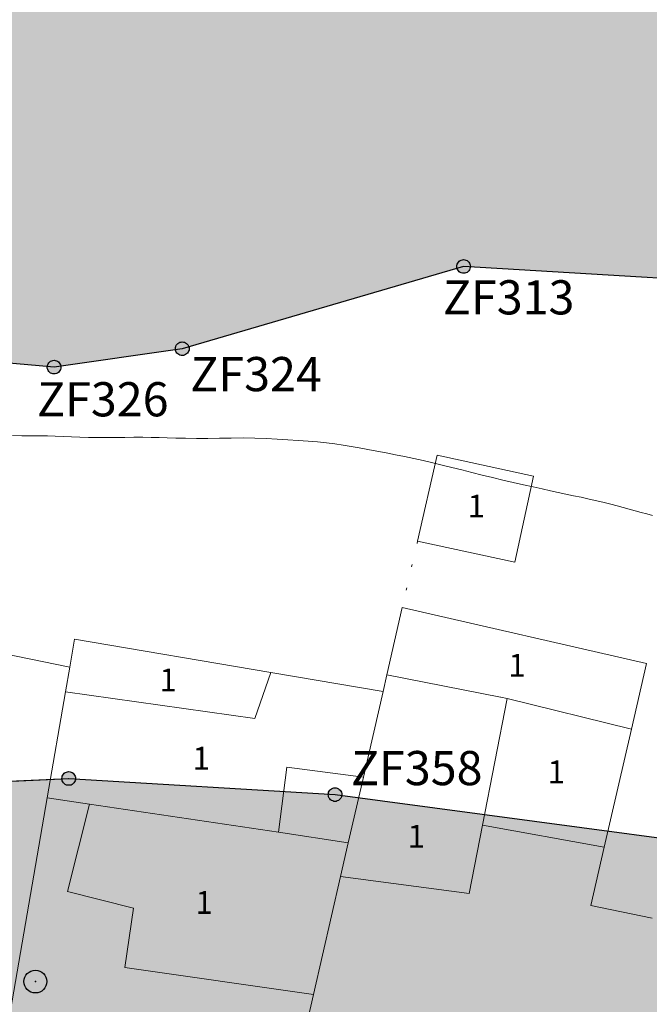
# Model space of a CAD drawing. Extents: x 324008 to 325258, y 1894722 to 1895532.
# Drawn here: x 324509 to 324537, y 1894906 to 1894949 of the extents above; entities that cross this region are included whole.
import ezdxf

# ---------------------------------------------------------------- set-up
doc = ezdxf.new("R2010")
doc.units = 0
doc.header["$MEASUREMENT"] = 0
doc.header["$PDMODE"] = 32
doc.header["$PDSIZE"] = -0.37
doc.linetypes.add('DOT2', pattern=[3.175, 0, -3.175])
for name, color, linetype in [('0BUFER', 7, 'Continuous'), ('0E20', 7, 'Continuous'), ('0VERT7', 7, 'Continuous'), ('1TODAS1K', 7, 'Continuous'), ('1VERTICE2', 7, 'Continuous'), ('CERCA', 1, 'Continuous'), ('CONSTRUCCION', 7, 'Continuous'), ('COTA FOTOGRAMETRICA', 10, 'Continuous'), ('CURVA INTERMEDIA', 17, 'Continuous')]:
    doc.layers.add(name, color=color, linetype=linetype)
doc.styles.add('WMF-Times New Roman0', font='TIMES.TTF')

msp = doc.modelspace()

# ---------------------------------------------------------------- hatches: boundary and pattern name
at = {"linetype": 'Continuous'}
for color, points in [(254, [(324031.066, 1895082.816), (324040.408, 1895081.645), (324048.518, 1895077.244), (324066.149, 1895070.219), (324073.205, 1895068.194), (324088.043, 1895066.109), (324116.73, 1895067.655), (324142.984, 1895064.116), (324180.228, 1895060.983), (324193.054, 1895058.622), (324215.78, 1895058.259), (324222.392, 1895056.431), (324246.493, 1895044.544), (324275.407, 1895033.087), (324312.694, 1895011.099), (324330.168, 1895005.285), (324339.028, 1895003.862), (324342.663, 1895002.163), (324346, 1894999.19), (324356.509, 1894999.539), (324362.764, 1894998.426), (324373.797, 1894992.114), (324387.311, 1894987.434), (324401.889, 1894981.169), (324440.372, 1894969.418), (324448.159, 1894965.801), (324460.448, 1894957.57), (324462.227, 1894957.994), (324463.372, 1894959.361), (324467.671, 1894968.466), (324471.525, 1894970.986), (324473.548, 1894971.431), (324481.784, 1894970.172), (324484.098, 1894969.136), (324495.039, 1894955.239), (324503.674, 1894958.005), (324507.246, 1894954.858), (324510.41, 1894953.539), (324526.087, 1894958.131), (324546.15, 1894956.932), (324557.268, 1894959.599), (324565.419, 1894959.883), (324582.421, 1894955.188), (324603.312, 1894947.928), (324607.484, 1894948.112), (324612.944, 1894947.174), (324624.014, 1894939.495), (324634.266, 1894937.616), (324643.66, 1894937.472), (324653.795, 1894939.181), (324674.309, 1894940.486), (324682.142, 1894942.636), (324689.907, 1894943.294), (324692.286, 1894944.714), (324704.694, 1894940.514), (324710.127, 1894939.723), (324718.996, 1894940.606), (324733.135, 1894940.223), (324743.312, 1894936.022), (324763.72, 1894923.939), (324772.834, 1894920.966), (324791.806, 1894917.839), (324810.324, 1894918.776), (324819.791, 1894920.875), (324839.774, 1894923.546), (324855.099, 1894927.32), (324858.237, 1894929.747), (324860.599, 1894932.847), (324861.462, 1894936.862), (324859.258, 1894942.84), (324856.439, 1894955.989), (324858.628, 1894961.908), (324861.061, 1894965.888), (324865.768, 1894968.611), (324882.005, 1894973.123), (324886.59, 1894972.557), (324907.017, 1894966.795), (324936.645, 1894959.905), (324947.394, 1894958.928), (324968.831, 1894955.454), (324998.347, 1894947.144), (325008.966, 1894946.529), (325022.753, 1894948.344), (325043.278, 1894948.892), (325060.42, 1894947.358), (325073.734, 1894947.166), (325084.125, 1894945.614), (325096.066, 1894942.09), (325096.066, 1894921.237), (325079.796, 1894926.039), (325072.105, 1894927.187), (325058.637, 1894927.438), (325042.651, 1894928.868), (325024.329, 1894928.379), (325011.576, 1894926.7), (324997.191, 1894927.177), (324964.507, 1894935.894), (324945.598, 1894939.071), (324932.115, 1894940.425), (324902.487, 1894947.315), (324883.264, 1894952.715), (324877.914, 1894951.228), (324878.805, 1894947.052), (324881.158, 1894940.335), (324881.462, 1894936.862), (324879.393, 1894926.007), (324874.145, 1894917.626), (324865.099, 1894909.999), (324859.881, 1894907.9), (324842.424, 1894903.722), (324822.479, 1894901.02), (324811.335, 1894898.802), (324792.817, 1894897.865), (324769.581, 1894901.232), (324757.518, 1894904.925), (324734.356, 1894918.082), (324728.91, 1894920.33), (324718.48, 1894920.604), (324706.653, 1894920.018), (324698.282, 1894921.57), (324692.593, 1894923.495), (324685.663, 1894922.863), (324675.579, 1894920.526), (324656.099, 1894919.287), (324643.353, 1894917.474), (324633.959, 1894917.618), (324617.174, 1894920.701), (324605.489, 1894928.005), (324596.747, 1894929.036), (324576.47, 1894936.083), (324563.051, 1894939.788), (324544.957, 1894936.968), (324528.369, 1894937.959), (324516.032, 1894934.345), (324510.41, 1894933.539), (324506.937, 1894933.843), (324500.452, 1894936.022), (324495.039, 1894935.239), (324488.199, 1894936.445), (324482.183, 1894939.918), (324477.542, 1894945.132), (324472.227, 1894940.673), (324469.067, 1894939.2), (324463.921, 1894937.874), (324456.975, 1894937.874), (324450.448, 1894940.249), (324438.322, 1894948.318), (324433.205, 1894950.695), (324393.992, 1894962.794), (324380.081, 1894968.773), (324367.252, 1894973.215), (324355.844, 1894979.343), (324342.527, 1894979.494), (324336, 1894981.869), (324332.195, 1894984.703), (324323.854, 1894986.308), (324306.38, 1894992.122), (324266.59, 1895015.068), (324239.138, 1895025.978), (324212.91, 1895038.302), (324192.735, 1895038.625), (324177.573, 1895041.136), (324141.308, 1895044.186), (324115.925, 1895047.583), (324089.119, 1895046.138), (324070.422, 1895048.389), (324058.746, 1895051.64), (324041.115, 1895058.665), (324034.181, 1895062.269), (324031.066, 1895062.66)]), (254, [(324031.066, 1895005.422), (324032.791, 1895004.989), (324047.576, 1895002.497), (324080.182, 1894993.044), (324106.949, 1894981.551), (324125.848, 1894975.702), (324151.707, 1894974.194), (324177.224, 1894975.486), (324193.093, 1894973.686), (324223.42, 1894967.828), (324232.967, 1894965.267), (324244.101, 1894961.036), (324289.853, 1894948.501), (324314.755, 1894944.66), (324328.852, 1894941.305), (324331.903, 1894941.062), (324344.784, 1894941.449), (324353.121, 1894940.02), (324377.039, 1894939.302), (324398.84, 1894936.731), (324449.669, 1894923.389), (324463.499, 1894923.675), (324470.132, 1894922.615), (324490.759, 1894916.863), (324496.363, 1894916.768), (324503.192, 1894915.127), (324511.054, 1894915.487), (324522.732, 1894914.78), (324548.737, 1894911.309), (324581.174, 1894902.432), (324603.636, 1894899.196), (324628.37, 1894893.724), (324653.649, 1894895.149), (324664.711, 1894894.287), (324684.014, 1894894.152), (324689.546, 1894893.33), (324703.721, 1894889.133), (324718.267, 1894882.539), (324740.875, 1894883.158), (324760.533, 1894880.196), (324769.735, 1894876.572), (324775.324, 1894872.237), (324791.685, 1894874.715), (324803.15, 1894874.138), (324808.834, 1894873.011), (324822.985, 1894867.989), (324832.458, 1894861.935), (324845.538, 1894864.572), (324850.824, 1894864.921), (324869.226, 1894863.167), (324886.006, 1894858.019), (324889.166, 1894856.546), (324896.046, 1894851.384), (324905.186, 1894853.173), (324931.583, 1894850.379), (324941.757, 1894846.982), (324946.789, 1894843.908), (324954.672, 1894837.317), (324961.833, 1894838.283), (324971.911, 1894837.837), (324978.481, 1894836.288), (324991.313, 1894834.564), (325005.982, 1894829.346), (325017.478, 1894833.589), (325031.931, 1894834.373), (325037.312, 1894833.869), (325047.513, 1894831.492), (325059.45, 1894827.315), (325070.058, 1894820.881), (325075.355, 1894815.981), (325086.568, 1894819.411), (325092.701, 1894820.284), (325096.066, 1894820.237), (325096.066, 1894800.235), (325092.419, 1894800.286), (325070.916, 1894793.708), (325067.188, 1894795.516), (325058.868, 1894804.304), (325052.634, 1894808.512), (325042.974, 1894812.014), (325032.773, 1894814.391), (325020.951, 1894813.893), (325009.304, 1894809.077), (325004.203, 1894808.51), (324988.677, 1894814.738), (324974.829, 1894816.579), (324967.269, 1894818.383), (324962.213, 1894818.287), (324951.059, 1894816.457), (324945.972, 1894818.522), (324933.961, 1894828.564), (324929.387, 1894830.5), (324905.186, 1894833.173), (324897.567, 1894831.042), (324891.679, 1894830.445), (324888.05, 1894832.22), (324879.166, 1894839.225), (324863.391, 1894844.037), (324849.49, 1894844.966), (324829.292, 1894840.895), (324824.051, 1894843.164), (324816.296, 1894849.141), (324802.145, 1894854.163), (324790.68, 1894854.74), (324771.398, 1894851.17), (324767.278, 1894852.803), (324759.735, 1894859.251), (324753.828, 1894861.353), (324738.356, 1894863.317), (324714.17, 1894862.362), (324698.043, 1894869.956), (324683.868, 1894874.153), (324663.902, 1894874.299), (324652.112, 1894875.208), (324626.82, 1894873.583), (324599.316, 1894879.668), (324577.062, 1894882.815), (324546.047, 1894891.491), (324521.564, 1894894.814), (324510.88, 1894895.439), (324501.253, 1894895.025), (324493.806, 1894896.81), (324487.861, 1894896.908), (324464.76, 1894903.35), (324460.958, 1894903.837), (324447.558, 1894903.285), (324396.423, 1894916.878), (324376.439, 1894919.311), (324351.122, 1894920.071), (324341.406, 1894921.736), (324331.88, 1894921.003), (324325.679, 1894921.493), (324311.709, 1894924.893), (324311.707, 1894924.894), (324285.673, 1894928.909), (324237.791, 1894942.028), (324227.785, 1894945.95), (324218.238, 1894948.511), (324190.414, 1894953.866), (324178.236, 1894955.512), (324151.631, 1894954.164), (324122.257, 1894955.877), (324099.973, 1894962.774), (324074.613, 1894973.835), (324042.007, 1894983.288), (324031.066, 1894985.014)]), (174, [(324528.37, 1894937.66), (324528.32, 1894937.66), (324528.27, 1894937.68), (324528.22, 1894937.7), (324528.18, 1894937.73), (324528.14, 1894937.77), (324528.11, 1894937.81), (324528.09, 1894937.86), (324528.07, 1894937.91), (324528.07, 1894937.96), (324528.07, 1894938.01), (324528.09, 1894938.06), (324528.11, 1894938.11), (324528.14, 1894938.15), (324528.18, 1894938.19), (324528.22, 1894938.22), (324528.27, 1894938.24), (324528.32, 1894938.25), (324528.37, 1894938.26), (324528.42, 1894938.25), (324528.47, 1894938.24), (324528.52, 1894938.22), (324528.56, 1894938.19), (324528.6, 1894938.15), (324528.63, 1894938.11), (324528.65, 1894938.06), (324528.66, 1894938.01), (324528.67, 1894937.96), (324528.66, 1894937.91), (324528.65, 1894937.86), (324528.63, 1894937.81), (324528.6, 1894937.77), (324528.56, 1894937.73), (324528.52, 1894937.7), (324528.47, 1894937.68), (324528.42, 1894937.66)]), (174, [(324516.03, 1894934.05), (324515.98, 1894934.05), (324515.93, 1894934.06), (324515.88, 1894934.09), (324515.84, 1894934.12), (324515.8, 1894934.15), (324515.77, 1894934.2), (324515.75, 1894934.24), (324515.74, 1894934.29), (324515.73, 1894934.35), (324515.74, 1894934.4), (324515.75, 1894934.45), (324515.77, 1894934.5), (324515.8, 1894934.54), (324515.84, 1894934.58), (324515.88, 1894934.61), (324515.93, 1894934.63), (324515.98, 1894934.64), (324516.03, 1894934.65), (324516.08, 1894934.64), (324516.13, 1894934.63), (324516.18, 1894934.61), (324516.22, 1894934.58), (324516.26, 1894934.54), (324516.29, 1894934.5), (324516.31, 1894934.45), (324516.33, 1894934.4), (324516.33, 1894934.35), (324516.33, 1894934.29), (324516.31, 1894934.24), (324516.29, 1894934.2), (324516.26, 1894934.15), (324516.22, 1894934.12), (324516.18, 1894934.09), (324516.13, 1894934.06), (324516.08, 1894934.05)]), (174, [(324510.41, 1894933.24), (324510.36, 1894933.24), (324510.31, 1894933.26), (324510.26, 1894933.28), (324510.22, 1894933.31), (324510.18, 1894933.35), (324510.15, 1894933.39), (324510.13, 1894933.44), (324510.11, 1894933.49), (324510.11, 1894933.54), (324510.11, 1894933.59), (324510.13, 1894933.64), (324510.15, 1894933.69), (324510.18, 1894933.73), (324510.22, 1894933.77), (324510.26, 1894933.8), (324510.31, 1894933.82), (324510.36, 1894933.83), (324510.41, 1894933.84), (324510.46, 1894933.83), (324510.51, 1894933.82), (324510.56, 1894933.8), (324510.6, 1894933.77), (324510.64, 1894933.73), (324510.67, 1894933.69), (324510.69, 1894933.64), (324510.71, 1894933.59), (324510.71, 1894933.54), (324510.71, 1894933.49), (324510.69, 1894933.44), (324510.67, 1894933.39), (324510.64, 1894933.35), (324510.6, 1894933.31), (324510.56, 1894933.28), (324510.51, 1894933.26), (324510.46, 1894933.24)]), (174, [(324511.05, 1894915.19), (324511, 1894915.19), (324510.95, 1894915.2), (324510.9, 1894915.23), (324510.86, 1894915.26), (324510.82, 1894915.29), (324510.79, 1894915.34), (324510.77, 1894915.38), (324510.76, 1894915.43), (324510.75, 1894915.49), (324510.76, 1894915.54), (324510.77, 1894915.59), (324510.79, 1894915.64), (324510.82, 1894915.68), (324510.86, 1894915.72), (324510.9, 1894915.75), (324510.95, 1894915.77), (324511, 1894915.78), (324511.05, 1894915.79), (324511.11, 1894915.78), (324511.16, 1894915.77), (324511.2, 1894915.75), (324511.25, 1894915.72), (324511.28, 1894915.68), (324511.31, 1894915.64), (324511.34, 1894915.59), (324511.35, 1894915.54), (324511.35, 1894915.49), (324511.35, 1894915.43), (324511.34, 1894915.38), (324511.31, 1894915.34), (324511.28, 1894915.29), (324511.25, 1894915.26), (324511.2, 1894915.23), (324511.16, 1894915.2), (324511.11, 1894915.19)]), (174, [(324522.73, 1894914.48), (324522.68, 1894914.48), (324522.63, 1894914.5), (324522.58, 1894914.52), (324522.54, 1894914.55), (324522.5, 1894914.59), (324522.47, 1894914.63), (324522.45, 1894914.68), (324522.44, 1894914.73), (324522.43, 1894914.78), (324522.44, 1894914.83), (324522.45, 1894914.88), (324522.47, 1894914.93), (324522.5, 1894914.97), (324522.54, 1894915.01), (324522.58, 1894915.04), (324522.63, 1894915.06), (324522.68, 1894915.08), (324522.73, 1894915.08), (324522.78, 1894915.08), (324522.83, 1894915.06), (324522.88, 1894915.04), (324522.92, 1894915.01), (324522.96, 1894914.97), (324522.99, 1894914.93), (324523.01, 1894914.88), (324523.03, 1894914.83), (324523.03, 1894914.78), (324523.03, 1894914.73), (324523.01, 1894914.68), (324522.99, 1894914.63), (324522.96, 1894914.59), (324522.92, 1894914.55), (324522.88, 1894914.52), (324522.83, 1894914.5), (324522.78, 1894914.48)])]:
    msp.add_hatch(color=color, dxfattribs=at).paths.add_polyline_path(points)

# ---------------------------------------------------------------- linework, layer by layer
at = {"layer": '0BUFER'}
for points in [[(324544.957, 1894936.968), (324528.369, 1894937.959), (324516.032, 1894934.345), (324510.41, 1894933.539), (324506.937, 1894933.843), (324500.452, 1894936.022), (324495.039, 1894935.239), (324488.199, 1894936.445), (324482.183, 1894939.918), (324477.542, 1894945.132), (324472.227, 1894940.673), (324469.067, 1894939.2), (324463.921, 1894937.874), (324456.975, 1894937.874), (324450.448, 1894940.249), (324438.322, 1894948.318), (324433.205, 1894950.695), (324393.992, 1894962.794)], [(324244.101, 1894961.036), (324289.853, 1894948.501), (324314.755, 1894944.66), (324328.852, 1894941.305), (324331.903, 1894941.062), (324344.784, 1894941.449), (324353.121, 1894940.02), (324377.039, 1894939.302), (324398.84, 1894936.731), (324449.669, 1894923.389), (324463.499, 1894923.675), (324470.132, 1894922.615), (324490.759, 1894916.863), (324496.363, 1894916.768), (324503.192, 1894915.127), (324511.054, 1894915.487), (324522.732, 1894914.78), (324548.737, 1894911.309)]]:
    msp.add_lwpolyline(points, dxfattribs=at)
at = {"layer": '0E20', "linetype": 'Continuous', "lineweight": 20, "ltscale": 0.5}
for points in [[(324528.37, 1894937.96), (324516.03, 1894934.35)], [(324544.96, 1894936.97), (324528.37, 1894937.96)], [(324516.03, 1894934.35), (324510.41, 1894933.54)], [(324510.41, 1894933.54), (324506.94, 1894933.84)], [(324503.19, 1894915.13), (324511.05, 1894915.49)], [(324511.05, 1894915.49), (324522.73, 1894914.78)], [(324522.73, 1894914.78), (324548.74, 1894911.31)]]:
    msp.add_lwpolyline(points, dxfattribs=at)
at = {"layer": '0VERT7', "color": 174}
for points in [[(324528.37, 1894937.66), (324528.32, 1894937.66), (324528.27, 1894937.68), (324528.22, 1894937.7), (324528.18, 1894937.73), (324528.14, 1894937.77), (324528.11, 1894937.81), (324528.09, 1894937.86), (324528.07, 1894937.91), (324528.07, 1894937.96), (324528.07, 1894938.01), (324528.09, 1894938.06), (324528.11, 1894938.11), (324528.14, 1894938.15), (324528.18, 1894938.19), (324528.22, 1894938.22), (324528.27, 1894938.24), (324528.32, 1894938.25), (324528.37, 1894938.26), (324528.42, 1894938.25), (324528.47, 1894938.24), (324528.52, 1894938.22), (324528.56, 1894938.19), (324528.6, 1894938.15), (324528.63, 1894938.11), (324528.65, 1894938.06), (324528.66, 1894938.01), (324528.67, 1894937.96), (324528.66, 1894937.91), (324528.65, 1894937.86), (324528.63, 1894937.81), (324528.6, 1894937.77), (324528.56, 1894937.73), (324528.52, 1894937.7), (324528.47, 1894937.68), (324528.42, 1894937.66), (324528.37, 1894937.66)], [(324516.03, 1894934.05), (324515.98, 1894934.05), (324515.93, 1894934.06), (324515.88, 1894934.09), (324515.84, 1894934.12), (324515.8, 1894934.15), (324515.77, 1894934.2), (324515.75, 1894934.24), (324515.74, 1894934.29), (324515.73, 1894934.35), (324515.74, 1894934.4), (324515.75, 1894934.45), (324515.77, 1894934.5), (324515.8, 1894934.54), (324515.84, 1894934.58), (324515.88, 1894934.61), (324515.93, 1894934.63), (324515.98, 1894934.64), (324516.03, 1894934.65), (324516.08, 1894934.64), (324516.13, 1894934.63), (324516.18, 1894934.61), (324516.22, 1894934.58), (324516.26, 1894934.54), (324516.29, 1894934.5), (324516.31, 1894934.45), (324516.33, 1894934.4), (324516.33, 1894934.35), (324516.33, 1894934.29), (324516.31, 1894934.24), (324516.29, 1894934.2), (324516.26, 1894934.15), (324516.22, 1894934.12), (324516.18, 1894934.09), (324516.13, 1894934.06), (324516.08, 1894934.05), (324516.03, 1894934.05)], [(324510.41, 1894933.24), (324510.36, 1894933.24), (324510.31, 1894933.26), (324510.26, 1894933.28), (324510.22, 1894933.31), (324510.18, 1894933.35), (324510.15, 1894933.39), (324510.13, 1894933.44), (324510.11, 1894933.49), (324510.11, 1894933.54), (324510.11, 1894933.59), (324510.13, 1894933.64), (324510.15, 1894933.69), (324510.18, 1894933.73), (324510.22, 1894933.77), (324510.26, 1894933.8), (324510.31, 1894933.82), (324510.36, 1894933.83), (324510.41, 1894933.84), (324510.46, 1894933.83), (324510.51, 1894933.82), (324510.56, 1894933.8), (324510.6, 1894933.77), (324510.64, 1894933.73), (324510.67, 1894933.69), (324510.69, 1894933.64), (324510.71, 1894933.59), (324510.71, 1894933.54), (324510.71, 1894933.49), (324510.69, 1894933.44), (324510.67, 1894933.39), (324510.64, 1894933.35), (324510.6, 1894933.31), (324510.56, 1894933.28), (324510.51, 1894933.26), (324510.46, 1894933.24), (324510.41, 1894933.24)], [(324511.05, 1894915.19), (324511, 1894915.19), (324510.95, 1894915.2), (324510.9, 1894915.23), (324510.86, 1894915.26), (324510.82, 1894915.29), (324510.79, 1894915.34), (324510.77, 1894915.38), (324510.76, 1894915.43), (324510.75, 1894915.49), (324510.76, 1894915.54), (324510.77, 1894915.59), (324510.79, 1894915.64), (324510.82, 1894915.68), (324510.86, 1894915.72), (324510.9, 1894915.75), (324510.95, 1894915.77), (324511, 1894915.78), (324511.05, 1894915.79), (324511.11, 1894915.78), (324511.16, 1894915.77), (324511.2, 1894915.75), (324511.25, 1894915.72), (324511.28, 1894915.68), (324511.31, 1894915.64), (324511.34, 1894915.59), (324511.35, 1894915.54), (324511.35, 1894915.49), (324511.35, 1894915.43), (324511.34, 1894915.38), (324511.31, 1894915.34), (324511.28, 1894915.29), (324511.25, 1894915.26), (324511.2, 1894915.23), (324511.16, 1894915.2), (324511.11, 1894915.19), (324511.05, 1894915.19)], [(324522.73, 1894914.48), (324522.68, 1894914.48), (324522.63, 1894914.5), (324522.58, 1894914.52), (324522.54, 1894914.55), (324522.5, 1894914.59), (324522.47, 1894914.63), (324522.45, 1894914.68), (324522.44, 1894914.73), (324522.43, 1894914.78), (324522.44, 1894914.83), (324522.45, 1894914.88), (324522.47, 1894914.93), (324522.5, 1894914.97), (324522.54, 1894915.01), (324522.58, 1894915.04), (324522.63, 1894915.06), (324522.68, 1894915.08), (324522.73, 1894915.08), (324522.78, 1894915.08), (324522.83, 1894915.06), (324522.88, 1894915.04), (324522.92, 1894915.01), (324522.96, 1894914.97), (324522.99, 1894914.93), (324523.01, 1894914.88), (324523.03, 1894914.83), (324523.03, 1894914.78), (324523.03, 1894914.73), (324523.01, 1894914.68), (324522.99, 1894914.63), (324522.96, 1894914.59), (324522.92, 1894914.55), (324522.88, 1894914.52), (324522.83, 1894914.5), (324522.78, 1894914.48), (324522.73, 1894914.48)]]:
    msp.add_lwpolyline(points, dxfattribs=at)
at = {"layer": 'CERCA', "color": 1, "linetype": 'DOT2', "lineweight": 20, "ltscale": 0.3, "elevation": 0.049}
msp.add_lwpolyline([(324526.349, 1894925.901), (324525.681, 1894922.988)], dxfattribs=at)
at = {"layer": 'CONSTRUCCION', "lineweight": 9, "elevation": 0.049}
for points in [[(324526.349, 1894925.901), (324530.616, 1894924.981), (324531.431, 1894928.76), (324527.213, 1894929.67), (324526.349, 1894925.901)], [(324497.694, 1894923.928), (324497.901, 1894926.085), (324504.956, 1894924.65), (324504.672, 1894921.684), (324511.101, 1894920.376)], [(324535.726, 1894917.648), (324536.388, 1894920.533), (324525.681, 1894922.988), (324525.004, 1894920.034)], [(324511.101, 1894920.376), (324511.313, 1894921.596), (324519.91, 1894920.138)], [(324510.913, 1894919.289), (324511.101, 1894920.376)], [(324519.91, 1894920.138), (324519.221, 1894918.118), (324510.913, 1894919.289)], [(324519.91, 1894920.138), (324524.836, 1894919.302)], [(324525.004, 1894920.034), (324524.836, 1894919.302)], [(324525.004, 1894920.034), (324529.995, 1894919.062), (324529.996, 1894919.062), (324530.278, 1894918.992)], [(324510.108, 1894914.645), (324510.913, 1894919.289)], [(324524.836, 1894919.302), (324523.976, 1894915.552)], [(324529.197, 1894913.442), (324530.278, 1894918.992)], [(324530.278, 1894918.992), (324535.726, 1894917.648)], [(324534.541, 1894912.479), (324535.726, 1894917.648)], [(324523.976, 1894915.552), (324520.624, 1894915.983), (324520.257, 1894913.127)], [(324523.976, 1894915.552), (324523.315, 1894912.67)], [(324492.62, 1894905.873), (324503.204, 1894903.651), (324503.097, 1894900.723), (324507.533, 1894899.792), (324510.108, 1894914.645)], [(324510.108, 1894914.645), (324511.969, 1894914.367)], [(324521.787, 1894906.006), (324513.516, 1894907.191), (324513.889, 1894909.798), (324511.001, 1894910.525), (324511.969, 1894914.367)], [(324511.969, 1894914.367), (324520.257, 1894913.127)], [(324522.975, 1894911.185), (324528.613, 1894910.442), (324529.197, 1894913.442)], [(324534.541, 1894912.479), (324529.197, 1894913.442)], [(324520.257, 1894913.127), (324523.315, 1894912.67)], [(324523.315, 1894912.67), (324522.975, 1894911.185)], [(324536.639, 1894909.363), (324533.954, 1894909.918), (324534.541, 1894912.479)], [(324522.975, 1894911.185), (324521.787, 1894906.006)], [(324521.787, 1894906.006), (324519.91, 1894897.821), (324547.821, 1894892.056), (324550.792, 1894906.44), (324544.258, 1894907.79)]]:
    msp.add_lwpolyline(points, dxfattribs=at)
at = {"layer": 'COTA FOTOGRAMETRICA'}
msp.add_point((324509.591, 1894906.575, 1.957), dxfattribs=at)
at = {"layer": 'CURVA INTERMEDIA', "color": 17, "linetype": 'Continuous', "lineweight": 9, "elevation": 1.013}
msp.add_lwpolyline([(324536.648, 1894927.029), (324536.407, 1894927.095), (324536.156, 1894927.163), (324535.898, 1894927.233), (324535.634, 1894927.304), (324535.369, 1894927.376), (324535.104, 1894927.448), (324534.83, 1894927.52), (324534.535, 1894927.595), (324534.214, 1894927.673), (324533.874, 1894927.751), (324533.531, 1894927.827), (324533.193, 1894927.898), (324532.86, 1894927.968), (324532.522, 1894928.039), (324532.175, 1894928.115), (324531.81, 1894928.198), (324531.417, 1894928.286), (324530.994, 1894928.381), (324530.547, 1894928.481), (324530.09, 1894928.586), (324529.632, 1894928.695), (324529.178, 1894928.806), (324528.73, 1894928.918), (324528.292, 1894929.028), (324527.861, 1894929.136), (324527.437, 1894929.242), (324527.018, 1894929.344), (324526.604, 1894929.442), (324526.193, 1894929.533), (324525.785, 1894929.617), (324525.379, 1894929.696), (324524.975, 1894929.774), (324524.572, 1894929.852), (324524.177, 1894929.928), (324523.797, 1894929.999), (324523.435, 1894930.063), (324523.083, 1894930.12), (324522.727, 1894930.17), (324522.357, 1894930.215), (324521.968, 1894930.256), (324521.556, 1894930.292), (324521.121, 1894930.325), (324520.665, 1894930.354), (324520.192, 1894930.381), (324519.707, 1894930.405), (324519.21, 1894930.423), (324518.701, 1894930.431), (324518.182, 1894930.428), (324517.662, 1894930.419), (324517.147, 1894930.411), (324516.65, 1894930.411), (324516.18, 1894930.418), (324515.751, 1894930.429), (324515.368, 1894930.441), (324515.014, 1894930.452), (324514.664, 1894930.459), (324514.297, 1894930.463), (324513.913, 1894930.463), (324513.516, 1894930.459), (324513.112, 1894930.454), (324512.707, 1894930.45), (324512.306, 1894930.45), (324511.915, 1894930.456), (324511.535, 1894930.466), (324511.168, 1894930.481), (324510.813, 1894930.496), (324510.464, 1894930.51), (324510.117, 1894930.519), (324509.764, 1894930.522), (324509.396, 1894930.522), (324509.004, 1894930.526), (324508.582, 1894930.54)], dxfattribs=at)

# ---------------------------------------------------------------- texts
at = {"layer": '1TODAS1K', "style": 'WMF-Times New Roman0'}
for p in [(324528.548, 1894926.942), (324530.336, 1894919.956), (324515.032, 1894919.313), (324516.488, 1894915.879), (324532.057, 1894915.279), (324525.92, 1894912.453), (324516.611, 1894909.546)]:
    msp.add_text('1', height=1, dxfattribs=at).set_placement(p)
at = {"layer": '1VERTICE2', "lineweight": 9, "style": 'WMF-Times New Roman0'}
for s, p in [('ZF313', (324527.46, 1894935.854)), ('ZF324', (324516.381, 1894932.485)), ('ZF326', (324509.661, 1894931.38)), ('ZF358', (324523.429, 1894915.194))]:
    msp.add_text(s, height=1.5, dxfattribs=at).set_placement(p)

doc.saveas('drawing.dxf')
